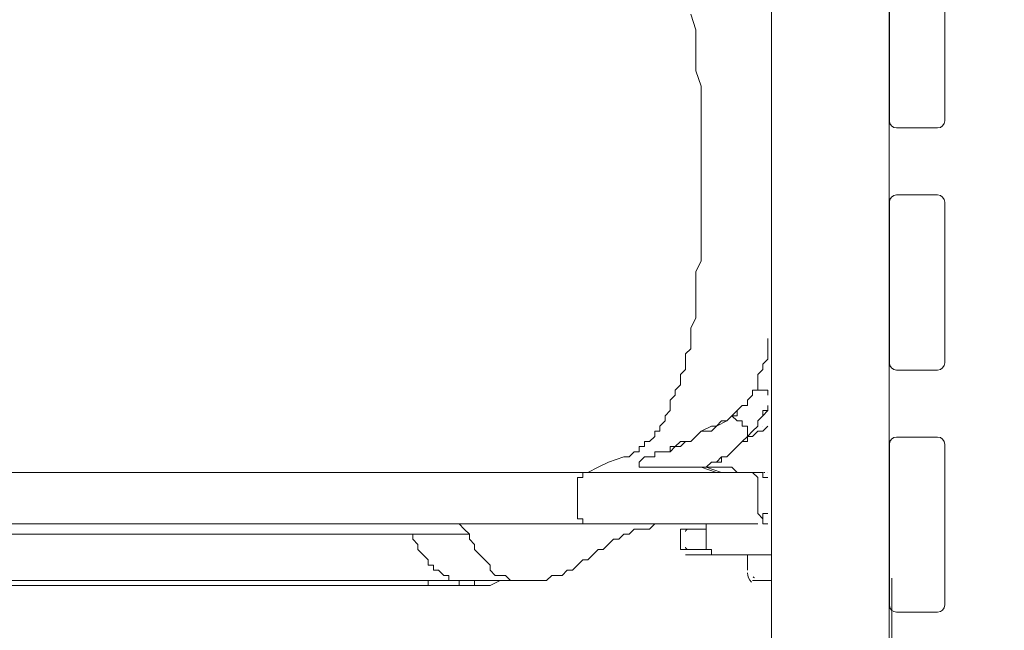
# Model space of a CAD drawing. Units: millimetres. Extents: x -4194 to 11111, y -10034 to 1096.
# Drawn here: x 272 to 947, y -4771 to -4353 of the extents above; entities that cross this region are included whole.
import ezdxf

# ---------------------------------------------------------------- set-up
doc = ezdxf.new("R2010")
doc.units = ezdxf.units.MM
doc.header["$MEASUREMENT"] = 0
doc.layers.add('Work Layer', color=7, linetype='Continuous', lineweight=0)

# ---------------------------------------------------------------- blocks, each defined once
blk = doc.blocks.new('Block_23')
at = {"layer": 'Work Layer', "color": 250, "lineweight": 9, "true_color": 0x231f20}
blk.add_open_spline([(1692.44, -5185.69), (1692.74, -5192.42), (1695.21, -5198.38), (1698.94, -5202.4), (1698.94, -5202.4), (1700.77, -5204.33), (1700.77, -5204.33), (1704.75, -5208.62), (1707.3, -5215.13), (1707.3, -5222.43), (1707.3, -5229.72), (1704.75, -5236.24), (1700.77, -5240.52), (1700.77, -5240.52), (1698.94, -5242.44), (1698.94, -5242.44), (1694.95, -5246.73), (1692.41, -5253.24), (1692.41, -5260.54), (1692.41, -5267.83), (1694.95, -5274.34), (1698.94, -5278.63), (1698.94, -5278.63), (1700.77, -5280.57), (1700.77, -5280.57), (1704.75, -5284.86), (1707.3, -5291.37), (1707.3, -5298.66), (1707.3, -5305.96), (1704.75, -5312.47), (1700.77, -5316.76), (1700.77, -5316.76), (1698.94, -5318.68), (1698.94, -5318.68), (1694.95, -5322.96), (1692.41, -5329.48), (1692.41, -5336.77), (1692.41, -5344.07), (1694.95, -5350.58), (1698.94, -5354.87), (1698.94, -5354.87), (1700.77, -5356.8), (1700.77, -5356.8), (1704.75, -5361.09), (1707.3, -5367.61), (1707.3, -5374.9), (1707.3, -5382.2), (1704.75, -5388.71), (1700.77, -5393), (1700.77, -5393), (1698.94, -5394.91), (1698.94, -5394.91), (1694.95, -5399.2), (1692.41, -5405.72), (1692.41, -5413.01), (1692.41, -5420.3), (1694.95, -5426.82), (1698.94, -5431.11), (1698.94, -5431.11), (1700.77, -5433.04), (1700.77, -5433.04), (1704.75, -5437.33), (1707.3, -5443.84), (1707.3, -5451.14), (1707.3, -5451.14), (235.65, -5451.14), (235.65, -5451.14), (235.65, -5443.84), (233.11, -5437.33), (229.12, -5433.04), (229.12, -5433.04), (227.29, -5431.11), (227.29, -5431.11), (223.3, -5426.82), (220.76, -5420.3), (220.76, -5413.01), (220.76, -5405.72), (223.3, -5399.2), (227.29, -5394.91), (227.29, -5394.91), (229.12, -5393), (229.12, -5393), (233.11, -5388.71), (235.65, -5382.2), (235.65, -5374.9), (235.65, -5367.61), (233.11, -5361.09), (229.12, -5356.8), (229.12, -5356.8), (227.29, -5354.87), (227.29, -5354.87), (223.3, -5350.58), (220.76, -5344.07), (220.76, -5336.77), (220.76, -5329.48), (223.3, -5322.96), (227.29, -5318.68), (227.29, -5318.68), (229.12, -5316.76), (229.12, -5316.76), (233.11, -5312.47), (235.65, -5305.96), (235.65, -5298.66), (235.65, -5291.37), (233.11, -5284.86), (229.12, -5280.57), (229.12, -5280.57), (227.29, -5278.63), (227.29, -5278.63), (223.3, -5274.34), (220.76, -5267.83), (220.76, -5260.54), (220.76, -5253.24), (223.3, -5246.73), (227.29, -5242.44), (227.29, -5242.44), (229.12, -5240.52), (229.12, -5240.52), (233.11, -5236.24), (235.65, -5229.72), (235.65, -5222.43), (235.65, -5215.13), (233.11, -5208.62), (229.12, -5204.33), (229.12, -5204.33), (227.29, -5202.4), (227.29, -5202.4), (223.3, -5198.11), (220.76, -5191.59), (220.76, -5184.3), (220.76, -5177), (223.3, -5170.49), (227.29, -5166.2), (227.29, -5166.2), (229.12, -5164.29), (229.12, -5164.29), (233.11, -5160), (235.65, -5153.48), (235.65, -5146.19), (235.65, -5138.9), (233.11, -5132.38), (229.12, -5128.09), (229.12, -5128.09), (227.29, -5126.16), (227.29, -5126.16), (223.3, -5121.87), (220.76, -5115.36), (220.76, -5108.06), (220.76, -5100.77), (223.3, -5094.25), (227.29, -5089.96), (227.29, -5089.96), (229.12, -5088.05), (229.12, -5088.05), (233.11, -5083.76), (235.65, -5077.25), (235.65, -5069.95), (235.65, -5062.66), (233.11, -5056.14), (229.12, -5051.86), (229.12, -5051.86), (227.29, -5049.92), (227.29, -5049.92), (223.3, -5045.63), (220.76, -5039.12), (220.76, -5031.82), (220.76, -5024.53), (223.3, -5018.02), (227.29, -5013.73), (227.29, -5013.73), (229.12, -5011.81), (229.12, -5011.81), (233.11, -5007.52), (235.65, -5001.01), (235.65, -4993.72), (235.65, -4986.42), (233.11, -4979.91), (229.12, -4975.62), (229.12, -4975.62), (227.29, -4973.68), (227.29, -4973.68), (223.3, -4969.4), (220.76, -4962.88), (220.76, -4955.59), (220.76, -4948.29), (223.3, -4941.78), (227.29, -4937.49), (227.29, -4937.49), (229.12, -4935.58), (229.12, -4935.58), (233.11, -4931.29), (235.65, -4924.77), (235.65, -4917.48), (235.65, -4910.18), (233.11, -4903.67), (229.12, -4899.38), (229.12, -4899.38), (227.29, -4897.45), (227.29, -4897.45), (223.3, -4893.16), (220.76, -4886.64), (220.76, -4879.35), (220.76, -4872.06), (223.3, -4865.54), (227.29, -4861.25), (227.29, -4861.25), (229.12, -4859.34), (229.12, -4859.34), (233.11, -4855.05), (235.65, -4848.54), (235.65, -4841.24), (235.65, -4833.95), (233.11, -4827.43), (229.12, -4823.14), (229.12, -4823.14), (227.29, -4821.21), (227.29, -4821.21), (223.3, -4816.92), (220.76, -4810.41), (220.76, -4803.11), (220.76, -4795.82), (223.3, -4789.3), (227.29, -4785.02), (227.29, -4785.02), (229.12, -4783.1), (229.12, -4783.1), (233.11, -4778.81), (235.65, -4772.3), (235.65, -4765), (235.65, -4757.71), (233.11, -4751.2), (229.12, -4746.91), (229.12, -4746.91), (227.29, -4744.97), (227.29, -4744.97), (223.3, -4740.68), (220.76, -4734.17), (220.76, -4726.88), (220.76, -4719.58), (223.3, -4713.07), (227.29, -4708.78), (227.29, -4708.78), (229.12, -4706.86), (229.12, -4706.86), (233.11, -4702.58), (235.65, -4696.06), (235.65, -4688.77), (235.65, -4681.47), (233.11, -4674.96), (229.12, -4670.67), (229.12, -4670.67), (227.29, -4668.73), (227.29, -4668.73), (223.3, -4664.45), (220.76, -4657.93), (220.76, -4650.64), (220.76, -4643.34), (223.3, -4636.83), (227.29, -4632.54), (227.29, -4632.54), (229.12, -4630.63), (229.12, -4630.63), (233.11, -4626.34), (235.65, -4619.82), (235.65, -4612.53), (235.65, -4605.24), (233.11, -4598.72), (229.12, -4594.43), (229.12, -4594.43), (227.29, -4592.5), (227.29, -4592.5), (223.3, -4588.21), (220.76, -4581.7), (220.76, -4574.4), (220.76, -4567.11), (223.3, -4560.59), (227.29, -4556.3), (227.29, -4556.3), (229.12, -4554.39), (229.12, -4554.39), (233.11, -4550.1), (235.65, -4543.59), (235.65, -4536.29), (235.65, -4529), (233.11, -4522.48), (229.12, -4518.2), (229.12, -4518.2), (227.29, -4516.26), (227.29, -4516.26), (223.3, -4511.97), (220.76, -4505.46), (220.76, -4498.16), (220.76, -4490.87), (223.3, -4484.36), (227.29, -4480.07), (227.29, -4480.07), (229.12, -4478.15), (229.12, -4478.15), (233.11, -4473.86), (235.65, -4467.35), (235.65, -4460.06), (235.65, -4452.76), (233.11, -4446.25), (229.12, -4441.96), (229.12, -4441.96), (227.29, -4440.02), (227.29, -4440.02), (223.3, -4435.74), (220.76, -4429.22), (220.76, -4421.93), (220.76, -4414.63), (223.3, -4408.12), (227.29, -4403.83), (227.29, -4403.83), (229.12, -4401.91), (229.12, -4401.91), (233.11, -4397.63), (235.65, -4391.11), (235.65, -4383.82), (235.65, -4376.52), (233.11, -4370.01), (229.12, -4365.72), (229.12, -4365.72), (227.29, -4363.79), (227.29, -4363.79), (223.3, -4359.5), (220.76, -4352.98), (220.76, -4345.69), (220.76, -4338.4), (223.3, -4331.88), (227.29, -4327.59), (227.29, -4327.59), (229.12, -4325.68), (229.12, -4325.68), (233.11, -4321.39), (235.65, -4314.88), (235.65, -4307.58), (235.65, -4300.29), (233.11, -4293.77), (229.12, -4289.48), (229.12, -4289.48), (227.29, -4287.55), (227.29, -4287.55), (223.3, -4283.26), (220.76, -4276.75), (220.76, -4269.45), (220.76, -4262.16), (223.3, -4255.64), (227.29, -4251.36), (227.29, -4251.36), (229.12, -4249.44), (229.12, -4249.44), (233.11, -4245.15), (235.65, -4238.64), (235.65, -4231.34), (235.65, -4224.05), (233.11, -4217.53), (229.12, -4213.25), (229.12, -4213.25), (227.29, -4211.31), (227.29, -4211.31), (223.3, -4207.02), (220.76, -4200.51), (220.76, -4193.22), (220.76, -4185.92), (223.3, -4179.41), (227.29, -4175.12), (227.29, -4175.12), (229.12, -4173.2), (229.12, -4173.2), (233.11, -4168.91), (235.65, -4162.4), (235.65, -4155.11), (235.65, -4147.81), (233.11, -4141.3), (229.12, -4137.01), (229.12, -4137.01), (227.29, -4135.07), (227.29, -4135.07), (223.3, -4130.79), (220.76, -4124.27), (220.76, -4116.98), (220.76, -4109.68), (223.3, -4103.17), (227.29, -4098.88), (227.29, -4098.88), (229.12, -4096.97), (229.12, -4096.97), (233.11, -4092.68), (235.65, -4086.16), (235.65, -4078.87), (235.65, -4071.58), (233.11, -4065.06), (229.12, -4060.77), (229.12, -4060.77), (227.29, -4058.84), (227.29, -4058.84), (223.3, -4054.55), (220.76, -4048.04), (220.76, -4040.74), (220.76, -4033.45), (223.3, -4026.93), (227.29, -4022.64), (227.29, -4022.64), (229.12, -4020.73), (229.12, -4020.73), (233.11, -4016.44), (235.65, -4009.93), (235.65, -4002.63), (235.65, -3995.34), (233.11, -3988.82), (229.12, -3984.54), (229.12, -3984.54), (227.29, -3982.6), (227.29, -3982.6), (223.3, -3978.31), (220.76, -3971.8), (220.76, -3964.5), (220.76, -3957.21), (223.3, -3950.69), (227.29, -3946.41), (227.29, -3946.41), (229.12, -3944.49), (229.12, -3944.49), (233.11, -3940.2), (235.65, -3933.69), (235.65, -3926.4), (235.65, -3919.1), (233.11, -3912.59), (229.12, -3908.3), (229.12, -3908.3), (227.29, -3906.36), (227.29, -3906.36), (223.3, -3902.07), (220.76, -3895.56), (220.76, -3888.27), (220.76, -3880.97), (223.3, -3874.46), (227.29, -3870.17), (227.29, -3870.17), (229.12, -3868.25), (229.12, -3868.25), (233.11, -3863.97), (235.65, -3857.45), (235.65, -3850.16), (235.65, -3842.86), (233.11, -3836.35), (229.12, -3832.06), (229.12, -3832.06), (227.29, -3830.13), (227.29, -3830.13), (223.3, -3825.84), (220.76, -3819.32), (220.76, -3812.03), (220.76, -3804.74), (223.3, -3798.22), (227.29, -3793.93), (227.29, -3793.93), (229.12, -3792.02), (229.12, -3792.02), (233.11, -3787.73), (235.65, -3781.22), (235.65, -3773.92), (235.65, -3766.63), (233.11, -3760.11), (229.12, -3755.82), (229.12, -3755.82), (227.29, -3753.89), (227.29, -3753.89), (223.3, -3749.6), (220.76, -3743.09), (220.76, -3735.79), (220.76, -3728.5), (223.3, -3721.98), (227.29, -3717.7), (227.29, -3717.7), (229.12, -3715.78), (229.12, -3715.78), (233.11, -3711.49), (235.65, -3704.98), (235.65, -3697.68), (235.65, -3690.39), (233.11, -3683.87), (229.12, -3679.59), (229.12, -3679.59), (227.29, -3677.68), (227.29, -3677.68), (223.3, -3673.39), (220.76, -3666.88), (220.76, -3659.58), (220.76, -3652.29), (223.3, -3645.77), (227.29, -3641.49), (227.29, -3641.49), (229.12, -3639.57), (229.12, -3639.57), (233.11, -3635.28), (235.65, -3628.77), (235.65, -3621.47), (235.65, -3614.18), (233.11, -3607.66), (229.12, -3603.38), (229.12, -3603.38), (227.29, -3601.44), (227.29, -3601.44), (223.3, -3597.15), (220.76, -3590.64), (220.76, -3583.35), (220.76, -3576.05), (223.3, -3569.54), (227.29, -3565.25), (227.29, -3565.25), (229.12, -3563.33), (229.12, -3563.33), (233.11, -3559.04), (235.65, -3552.53), (235.65, -3545.24), (235.65, -3537.94), (233.11, -3531.43), (229.12, -3527.14), (229.12, -3527.14), (227.29, -3525.2), (227.29, -3525.2), (223.3, -3520.92), (220.76, -3514.4), (220.76, -3507.11), (220.76, -3499.81), (223.3, -3493.3), (227.29, -3489.01), (227.29, -3489.01), (229.12, -3487.1), (229.12, -3487.1), (233.11, -3482.81), (235.65, -3476.29), (235.65, -3469), (235.65, -3461.7), (233.11, -3455.19), (229.12, -3450.9), (229.12, -3450.9), (227.29, -3448.97), (227.29, -3448.97), (223.3, -3444.68), (220.76, -3438.16), (220.76, -3430.87), (220.76, -3423.58), (223.3, -3417.06), (227.29, -3412.77), (227.29, -3412.77), (229.12, -3410.86), (229.12, -3410.86), (233.11, -3406.57), (235.65, -3400.06), (235.65, -3392.76), (235.65, -3385.47), (233.11, -3378.95), (229.12, -3374.66), (229.12, -3374.66), (227.29, -3372.73), (227.29, -3372.73), (223.3, -3368.44), (220.76, -3361.93), (220.76, -3354.63), (220.76, -3347.34), (223.3, -3340.82), (227.29, -3336.54), (227.29, -3336.54), (229.12, -3334.62), (229.12, -3334.62), (233.11, -3330.33), (235.65, -3323.82), (235.65, -3316.53), (235.65, -3309.23), (233.11, -3302.72), (229.12, -3298.43), (229.12, -3298.43), (227.29, -3296.49), (227.29, -3296.49), (223.3, -3292.2), (220.76, -3285.69), (220.76, -3278.4), (220.76, -3271.1), (223.3, -3264.59), (227.29, -3260.3), (227.29, -3260.3), (229.12, -3258.38), (229.12, -3258.38), (233.11, -3254.1), (235.65, -3247.58), (235.65, -3240.29), (235.65, -3232.99), (233.11, -3226.48), (229.12, -3222.19), (229.12, -3222.19), (227.29, -3220.26), (227.29, -3220.26), (223.3, -3215.97), (220.76, -3209.45), (220.76, -3202.16), (220.76, -3194.86), (223.3, -3188.35), (227.29, -3184.06), (227.29, -3184.06), (229.12, -3182.15), (229.12, -3182.15), (233.11, -3177.86), (235.65, -3171.34), (235.65, -3164.05), (235.65, -3156.76), (233.11, -3150.24), (229.12, -3145.95), (229.12, -3145.95), (227.29, -3144.02), (227.29, -3144.02), (223.3, -3139.73), (220.76, -3133.22), (220.76, -3125.92), (220.76, -3118.63), (223.3, -3112.11), (227.29, -3107.82), (227.29, -3107.82), (229.12, -3105.91), (229.12, -3105.91), (233.11, -3101.62), (235.65, -3095.11), (235.65, -3087.81), (235.65, -3080.52), (233.11, -3074), (229.12, -3069.72), (229.12, -3069.72), (227.29, -3067.78), (227.29, -3067.78), (223.3, -3063.49), (220.76, -3056.98), (220.76, -3049.69), (220.76, -3042.39), (223.3, -3035.88), (227.29, -3031.59), (227.29, -3031.59), (229.12, -3029.67), (229.12, -3029.67), (233.11, -3025.38), (235.65, -3018.87), (235.65, -3011.58), (235.65, -3011.58), (1707.3, -3011.58), (1707.3, -3011.58), (1707.3, -3018.87), (1704.75, -3025.38), (1700.77, -3029.67), (1700.77, -3029.67), (1698.94, -3031.59), (1698.94, -3031.59), (1694.95, -3035.88), (1692.41, -3042.39), (1692.41, -3049.69), (1692.41, -3056.98), (1694.95, -3063.49), (1698.94, -3067.78), (1698.94, -3067.78), (1700.77, -3069.72), (1700.77, -3069.72), (1704.75, -3074), (1707.3, -3080.52), (1707.3, -3087.81), (1707.3, -3095.11), (1704.75, -3101.62), (1700.77, -3105.91), (1700.77, -3105.91), (1698.94, -3107.82), (1698.94, -3107.82), (1694.95, -3112.11), (1692.41, -3118.63), (1692.41, -3125.92), (1692.41, -3133.22), (1694.95, -3139.73), (1698.94, -3144.02), (1698.94, -3144.02), (1700.77, -3145.95), (1700.77, -3145.95), (1704.75, -3150.24), (1707.3, -3156.76), (1707.3, -3164.05), (1707.3, -3171.34), (1704.75, -3177.86), (1700.77, -3182.15), (1700.77, -3182.15), (1698.94, -3184.06), (1698.94, -3184.06), (1694.95, -3188.35), (1692.41, -3194.86), (1692.41, -3202.16), (1692.41, -3209.45), (1694.95, -3215.97), (1698.94, -3220.26), (1698.94, -3220.26), (1700.77, -3222.19), (1700.77, -3222.19), (1704.75, -3226.48), (1707.3, -3232.99), (1707.3, -3240.29), (1707.3, -3247.58), (1704.75, -3254.1), (1700.77, -3258.38), (1700.77, -3258.38), (1698.94, -3260.3), (1698.94, -3260.3), (1694.95, -3264.59), (1692.41, -3271.1), (1692.41, -3278.4), (1692.41, -3280.86), (1692.7, -3283.24), (1693.24, -3285.47)], degree=3, knots=[0, 0, 0, 0, 1, 1, 1, 2, 2, 2, 3, 3, 3, 4, 4, 4, 5, 5, 5, 6, 6, 6, 7, 7, 7, 8, 8, 8, 9, 9, 9, 10, 10, 10, 11, 11, 11, 12, 12, 12, 13, 13, 13, 14, 14, 14, 15, 15, 15, 16, 16, 16, 17, 17, 17, 18, 18, 18, 19, 19, 19, 20, 20, 20, 21, 21, 21, 22, 22, 22, 23, 23, 23, 24, 24, 24, 25, 25, 25, 26, 26, 26, 27, 27, 27, 28, 28, 28, 29, 29, 29, 30, 30, 30, 31, 31, 31, 32, 32, 32, 33, 33, 33, 34, 34, 34, 35, 35, 35, 36, 36, 36, 37, 37, 37, 38, 38, 38, 39, 39, 39, 40, 40, 40, 41, 41, 41, 42, 42, 42, 43, 43, 43, 44, 44, 44, 45, 45, 45, 46, 46, 46, 47, 47, 47, 48, 48, 48, 49, 49, 49, 50, 50, 50, 51, 51, 51, 52, 52, 52, 53, 53, 53, 54, 54, 54, 55, 55, 55, 56, 56, 56, 57, 57, 57, 58, 58, 58, 59, 59, 59, 60, 60, 60, 61, 61, 61, 62, 62, 62, 63, 63, 63, 64, 64, 64, 65, 65, 65, 66, 66, 66, 67, 67, 67, 68, 68, 68, 69, 69, 69, 70, 70, 70, 71, 71, 71, 72, 72, 72, 73, 73, 73, 74, 74, 74, 75, 75, 75, 76, 76, 76, 77, 77, 77, 78, 78, 78, 79, 79, 79, 80, 80, 80, 81, 81, 81, 82, 82, 82, 83, 83, 83, 84, 84, 84, 85, 85, 85, 86, 86, 86, 87, 87, 87, 88, 88, 88, 89, 89, 89, 90, 90, 90, 91, 91, 91, 92, 92, 92, 93, 93, 93, 94, 94, 94, 95, 95, 95, 96, 96, 96, 97, 97, 97, 98, 98, 98, 99, 99, 99, 100, 100, 100, 101, 101, 101, 102, 102, 102, 103, 103, 103, 104, 104, 104, 105, 105, 105, 106, 106, 106, 107, 107, 107, 108, 108, 108, 109, 109, 109, 110, 110, 110, 111, 111, 111, 112, 112, 112, 113, 113, 113, 114, 114, 114, 115, 115, 115, 116, 116, 116, 117, 117, 117, 118, 118, 118, 119, 119, 119, 120, 120, 120, 121, 121, 121, 122, 122, 122, 123, 123, 123, 124, 124, 124, 125, 125, 125, 126, 126, 126, 127, 127, 127, 128, 128, 128, 129, 129, 129, 130, 130, 130, 131, 131, 131, 132, 132, 132, 133, 133, 133, 134, 134, 134, 135, 135, 135, 136, 136, 136, 137, 137, 137, 138, 138, 138, 139, 139, 139, 140, 140, 140, 141, 141, 141, 142, 142, 142, 143, 143, 143, 144, 144, 144, 145, 145, 145, 146, 146, 146, 147, 147, 147, 148, 148, 148, 149, 149, 149, 150, 150, 150, 151, 151, 151, 152, 152, 152, 153, 153, 153, 154, 154, 154, 155, 155, 155, 156, 156, 156, 157, 157, 157, 158, 158, 158, 159, 159, 159, 160, 160, 160, 161, 161, 161, 162, 162, 162, 163, 163, 163, 164, 164, 164, 165, 165, 165, 166, 166, 166, 167, 167, 167, 168, 168, 168, 169, 169, 169, 170, 170, 170, 171, 171, 171, 172, 172, 172, 173, 173, 173, 174, 174, 174, 175, 175, 175, 176, 176, 176, 177, 177, 177, 178, 178, 178, 179, 179, 179, 180, 180, 180, 181, 181, 181, 182, 182, 182, 183, 183, 183, 184, 184, 184, 185, 185, 185, 186, 186, 186, 187, 187, 187, 188, 188, 188, 189, 189, 189, 190, 190, 190, 191, 191, 191, 192, 192, 192, 193, 193, 193, 194, 194, 194, 195, 195, 195, 196, 196, 196, 197, 197, 197, 198, 198, 198, 199, 199, 199, 200, 200, 200, 201, 201, 201, 202, 202, 202, 203, 203, 203, 204, 204, 204, 205, 205, 205, 206, 206, 206, 207, 207, 207, 208, 208, 208, 209, 209, 209, 210, 210, 210, 211, 211, 211, 212, 212, 212, 213, 213, 213, 214, 214, 214, 215, 215, 215, 216, 216, 216, 217, 217, 217, 218, 218, 218, 219, 219, 219, 220, 220, 220, 221, 221, 221, 222, 222, 222, 223, 223, 223, 224, 224, 224, 225, 225, 225, 226, 226, 226, 227, 227, 227, 228, 228, 228, 229, 229, 229, 230, 230, 230, 231, 231, 231, 232, 232, 232, 233, 233, 233, 234, 234, 234, 235, 235, 235, 236, 236, 236, 237, 237, 237, 237], dxfattribs=at)

msp = doc.modelspace()

# ---------------------------------------------------------------- linework, layer by layer
at = {"layer": 'Work Layer', "color": 250, "lineweight": 9, "true_color": 0x231f20}
for p, q in [((867.99, -5121.79), (867.99, -3351.17)), ((781.48, -4588.74), (781.48, -4588.74)), ((781.48, -4606.38), (781.48, -4606.38)), ((763.84, -4627.55), (763.84, -4627.55)), ((774.43, -4634.6), (774.43, -4634.6)), ((781.48, -4631.08), (781.48, -4631.08)), ((785.01, -4631.08), (785.01, -4631.08)), ((767.37, -4641.66), (767.37, -4641.66)), ((763.84, -4645.19), (763.84, -4645.19)), ((746.2, -4655.77), (746.2, -4655.77)), ((710.92, -4659.3), (710.92, -4659.3)), ((742.67, -4659.3), (739.15, -4659.3)), ((661.54, -4662.83), (-209.83, -4662.83)), ((770.9, -4662.83), (661.54, -4662.83)), ((770.9, -4662.83), (661.54, -4662.83)), ((785.01, -4662.83), (785.01, -4662.83)), ((777.95, -4669.88), (777.95, -4669.88)), ((781.48, -4691.05), (781.48, -4691.05)), ((781.48, -4694.58), (781.48, -4694.58)), ((781.48, -4694.58), (781.48, -4694.58)), ((785.01, -4691.05), (785.01, -4691.05)), ((531.01, -4698.1), (-209.83, -4698.1)), ((569.81, -4698.1), (531.01, -4698.1)), ((643.9, -4698.1), (569.81, -4698.1)), ((573.34, -4698.1), (576.87, -4701.63)), ((650.95, -4698.1), (643.9, -4698.1)), ((661.54, -4698.1), (650.95, -4698.1)), ((668.59, -4698.1), (661.54, -4698.1)), ((777.95, -4698.1), (661.54, -4698.1)), ((679.17, -4698.1), (672.12, -4698.1)), ((703.87, -4698.1), (686.23, -4698.1)), ((689.76, -4698.1), (689.76, -4698.1)), ((742.67, -4701.63), (725.04, -4701.63)), ((725.04, -4701.63), (725.04, -4715.74)), ((742.67, -4701.63), (742.67, -4715.74)), ((785.01, -4698.1), (781.48, -4698.1)), ((781.48, -4698.1), (781.48, -4698.1)), ((785.01, -4698.1), (785.01, -4698.1)), ((580.4, -4705.16), (580.4, -4708.69)), ((580.4, -4705.16), (580.4, -4705.16)), ((742.67, -4715.74), (725.04, -4715.74)), ((746.2, -4719.27), (728.56, -4719.27)), ((746.2, -4719.27), (787.39, -4719.27)), ((770.9, -4719.27), (770.9, -4729.86)), ((594.51, -4729.86), (594.51, -4729.86)), ((552.17, -4736.91), (-160.44, -4736.91)), ((555.7, -4740.44), (-160.44, -4740.44)), ((562.76, -4736.91), (559.23, -4736.91)), ((583.92, -4736.91), (573.34, -4736.91)), ((580.4, -4736.91), (573.34, -4736.91)), ((583.92, -4736.91), (573.34, -4736.91)), ((583.92, -4736.91), (573.34, -4736.91)), ((573.34, -4736.91), (573.34, -4736.91)), ((587.45, -4740.44), (576.87, -4740.44)), ((583.92, -4736.91), (583.92, -4736.91)), ((587.45, -4736.91), (587.45, -4736.91)), ((590.98, -4736.91), (590.98, -4736.91)), ((612.15, -4736.91), (605.09, -4736.91)), ((608.62, -4736.91), (612.15, -4736.91)), ((774.43, -4736.91), (787.39, -4736.91))]:
    msp.add_line(p, q, dxfattribs=at)
for points in [[(787.39, -3309.6), (787.39, -5157.31), (793.39, -5163.31)], [(266.42, -4662.83), (277.01, -4662.83), (291.12, -4662.83), (305.23, -4662.83), (319.34, -4662.83), (333.45, -4662.83), (347.56, -4662.83), (358.15, -4662.83), (372.26, -4662.83), (386.37, -4662.83), (400.48, -4662.83), (414.59, -4662.83), (432.23, -4662.83), (446.34, -4662.83), (460.45, -4662.83), (474.56, -4662.83), (488.67, -4662.83), (502.79, -4662.83), (520.42, -4662.83), (534.53, -4662.83), (548.65, -4662.83), (566.29, -4662.83), (580.4, -4662.83), (598.04, -4662.83), (612.15, -4662.83), (629.78, -4662.83), (643.9, -4662.83), (661.54, -4662.83), (668.59, -4659.3), (675.65, -4655.77), (686.23, -4652.24), (689.76, -4652.24), (693.28, -4648.71), (696.81, -4648.71), (696.81, -4645.19), (700.34, -4645.19), (700.34, -4641.66), (703.87, -4641.66), (707.4, -4638.13), (707.4, -4634.6), (710.92, -4634.6), (710.92, -4631.08), (714.45, -4627.55), (714.45, -4624.02), (717.98, -4620.49), (717.98, -4616.97), (717.98, -4613.44), (721.51, -4609.91), (721.51, -4606.38), (725.04, -4602.85), (725.04, -4599.33), (725.04, -4595.8), (728.56, -4592.27), (728.56, -4588.74), (728.56, -4581.69), (732.09, -4578.16), (732.09, -4574.63), (732.09, -4571.11), (732.09, -4564.05), (735.62, -4556.99), (735.62, -4546.41), (735.62, -4535.83), (735.62, -4525.24), (739.15, -4518.19), (739.15, -4507.6), (739.15, -4497.02), (739.15, -4486.44), (739.15, -4475.85), (739.15, -4468.8), (739.15, -4458.22), (739.15, -4447.63), (739.15, -4437.05), (739.15, -4426.47), (739.15, -4415.88), (739.15, -4408.83), (739.15, -4398.24), (735.62, -4387.66), (735.62, -4377.08), (735.62, -4370.02), (735.62, -4359.44), (732.09, -4348.85)], [(732.09, -4348.85), (735.62, -4359.44), (735.62, -4370.02), (735.62, -4377.08), (735.62, -4387.66), (739.15, -4398.24), (739.15, -4408.83), (739.15, -4415.88), (739.15, -4426.47), (739.15, -4437.05), (739.15, -4447.63), (739.15, -4458.22), (739.15, -4468.8), (739.15, -4475.85), (739.15, -4486.44), (739.15, -4497.02), (739.15, -4507.6), (739.15, -4518.19), (735.62, -4525.24), (735.62, -4535.83), (735.62, -4546.41), (735.62, -4556.99), (732.09, -4564.05), (732.09, -4571.11), (732.09, -4574.63), (732.09, -4578.16), (728.56, -4581.69), (728.56, -4588.74), (728.56, -4592.27), (725.04, -4595.8), (725.04, -4599.33), (725.04, -4602.85), (721.51, -4606.38), (721.51, -4609.91), (717.98, -4613.44), (717.98, -4616.97), (717.98, -4620.49), (714.45, -4624.02), (714.45, -4627.55), (710.92, -4631.08), (710.92, -4634.6), (707.4, -4634.6), (707.4, -4638.13), (703.87, -4641.66), (700.34, -4641.66), (700.34, -4645.19), (696.81, -4645.19), (696.81, -4648.71), (693.28, -4648.71), (689.76, -4652.24), (686.23, -4652.24), (675.65, -4655.77), (668.59, -4659.3), (661.54, -4662.83)], [(710.92, -4648.71), (714.45, -4648.71), (717.98, -4648.71), (717.98, -4645.19), (721.51, -4645.19), (725.04, -4645.19), (728.56, -4641.66), (732.09, -4641.66), (735.62, -4638.13), (739.15, -4634.6), (746.2, -4631.08), (749.73, -4631.08), (753.26, -4627.55), (756.79, -4627.55), (760.31, -4624.02), (763.84, -4620.49), (767.37, -4616.97), (770.9, -4616.97), (770.9, -4613.44), (774.43, -4609.91), (774.43, -4606.38), (777.95, -4606.38), (777.95, -4599.33), (777.95, -4595.8), (781.48, -4592.27), (781.48, -4588.74), (785.01, -4585.22), (785.01, -4581.69), (785.01, -4578.16), (785.01, -4571.11)], [(785.01, -4574.63), (785.01, -4578.16), (785.01, -4581.69), (785.01, -4585.22), (781.48, -4588.74), (781.48, -4592.27), (777.95, -4595.8), (777.95, -4602.85), (777.95, -4606.38), (781.48, -4606.38), (785.01, -4606.38), (785.01, -4609.91)], [(785.01, -4609.91), (785.01, -4606.38), (781.48, -4606.38), (777.95, -4606.38), (774.43, -4606.38), (774.43, -4609.91), (770.9, -4613.44), (770.9, -4616.97), (767.37, -4616.97), (763.84, -4620.49), (763.84, -4624.02), (760.31, -4624.02), (763.84, -4627.55), (767.37, -4627.55), (767.37, -4631.08), (770.9, -4631.08), (770.9, -4634.6), (770.9, -4638.13)], [(785.01, -4616.97), (785.01, -4620.49), (781.48, -4620.49), (781.48, -4624.02), (777.95, -4627.55), (777.95, -4631.08), (774.43, -4634.6), (770.9, -4638.13), (774.43, -4638.13), (777.95, -4634.6), (781.48, -4634.6), (785.01, -4631.08)], [(770.9, -4638.13), (774.43, -4634.6), (777.95, -4631.08), (777.95, -4627.55), (781.48, -4624.02), (785.01, -4620.49), (785.01, -4616.97)], [(767.37, -4641.66), (770.9, -4641.66), (770.9, -4638.13), (770.9, -4634.6), (770.9, -4631.08), (767.37, -4631.08), (767.37, -4627.55), (763.84, -4627.55), (760.31, -4624.02), (756.79, -4627.55), (749.73, -4631.08), (746.2, -4634.6), (739.15, -4634.6), (735.62, -4638.13), (732.09, -4641.66), (725.04, -4641.66), (721.51, -4645.19), (717.98, -4648.71), (714.45, -4648.71), (710.92, -4648.71), (707.4, -4648.71), (707.4, -4652.24), (703.87, -4652.24), (700.34, -4652.24), (696.81, -4655.77), (696.81, -4659.3), (700.34, -4659.3), (703.87, -4659.3), (707.4, -4659.3), (710.92, -4659.3), (714.45, -4659.3), (717.98, -4659.3), (721.51, -4659.3), (725.04, -4659.3), (728.56, -4659.3), (732.09, -4659.3), (735.62, -4659.3), (742.67, -4659.3), (753.26, -4662.83), (756.79, -4662.83), (760.31, -4662.83), (763.84, -4662.83), (767.37, -4662.83), (770.9, -4662.83), (774.43, -4662.83)], [(785.01, -4631.08), (781.48, -4634.6), (777.95, -4634.6)], [(770.9, -4638.13), (767.37, -4641.66), (763.84, -4645.19), (760.31, -4648.71), (756.79, -4652.24)], [(739.15, -4659.3), (742.67, -4659.3), (746.2, -4655.77), (749.73, -4655.77), (753.26, -4655.77), (753.26, -4652.24), (756.79, -4652.24), (760.31, -4648.71), (763.84, -4645.19)], [(717.98, -4659.3), (714.45, -4659.3), (710.92, -4659.3), (707.4, -4659.3), (703.87, -4659.3), (700.34, -4659.3), (696.81, -4659.3), (696.81, -4655.77), (700.34, -4652.24), (703.87, -4652.24)], [(753.26, -4652.24), (749.73, -4655.77), (746.2, -4655.77)], [(710.92, -4659.3), (710.92, -4659.3), (714.45, -4659.3), (717.98, -4659.3), (721.51, -4659.3), (725.04, -4659.3), (728.56, -4659.3), (732.09, -4659.3), (739.15, -4659.3), (749.73, -4659.3), (753.26, -4659.3), (756.79, -4659.3), (760.31, -4659.3), (763.84, -4662.83), (767.37, -4662.83), (770.9, -4662.83), (774.43, -4662.83)], [(735.62, -4659.3), (732.09, -4659.3), (725.04, -4659.3)], [(770.9, -4662.83), (770.9, -4662.83), (767.37, -4662.83), (763.84, -4662.83), (760.31, -4662.83), (756.79, -4662.83), (753.26, -4662.83), (749.73, -4662.83), (739.15, -4659.3)], [(661.54, -4698.1), (661.54, -4698.1), (658.01, -4698.1), (658.01, -4694.58), (654.48, -4694.58), (654.48, -4691.05), (654.48, -4687.52), (654.48, -4683.99), (654.48, -4680.47), (654.48, -4676.94), (654.48, -4673.41), (654.48, -4669.88), (654.48, -4666.35), (658.01, -4666.35), (658.01, -4662.83), (661.54, -4662.83)], [(661.54, -4662.83), (658.01, -4662.83), (658.01, -4666.35), (654.48, -4666.35), (654.48, -4669.88), (654.48, -4673.41), (654.48, -4676.94), (654.48, -4680.47), (654.48, -4683.99), (654.48, -4687.52), (654.48, -4691.05), (654.48, -4694.58), (658.01, -4694.58), (658.01, -4698.1), (661.54, -4698.1)], [(781.48, -4694.58), (777.95, -4691.05), (777.95, -4687.52), (777.95, -4683.99), (777.95, -4680.47), (777.95, -4676.94), (777.95, -4673.41), (777.95, -4669.88), (777.95, -4666.35), (774.43, -4662.83), (770.9, -4662.83)], [(774.43, -4662.83), (770.9, -4662.83), (774.43, -4662.83), (777.95, -4666.35), (777.95, -4669.88), (777.95, -4673.41), (777.95, -4676.94), (777.95, -4680.47), (777.95, -4683.99), (777.95, -4687.52), (777.95, -4691.05), (781.48, -4694.58)], [(774.43, -4662.83), (774.43, -4662.83), (777.95, -4662.83), (781.48, -4662.83), (781.48, -4666.35), (785.01, -4666.35)], [(785.01, -4662.83)], [(785.01, -4666.35)], [(785.01, -4666.35)], [(785.01, -4666.35)], [(785.01, -4691.05), (781.48, -4691.05), (781.48, -4694.58), (781.48, -4698.1), (785.01, -4698.1)], [(781.48, -4694.58), (781.48, -4691.05), (785.01, -4691.05)], [(781.48, -4698.1), (781.48, -4698.1), (781.48, -4694.58)], [(284.06, -4698.1), (294.65, -4698.1), (305.23, -4698.1), (315.81, -4698.1), (326.4, -4698.1), (336.98, -4698.1), (351.09, -4698.1), (361.67, -4698.1), (372.26, -4698.1), (382.84, -4698.1), (393.42, -4698.1), (404.01, -4698.1), (418.12, -4698.1), (428.7, -4698.1), (439.29, -4698.1), (453.4, -4698.1), (463.98, -4698.1)], [(488.67, -4698.1), (499.26, -4698.1), (509.84, -4698.1), (520.42, -4698.1), (531.01, -4698.1), (541.59, -4698.1), (552.17, -4698.1), (562.76, -4698.1), (573.34, -4698.1)], [(569.81, -4698.1), (569.81, -4698.1), (573.34, -4698.1)], [(569.81, -4698.1), (573.34, -4698.1), (576.87, -4701.63), (580.4, -4705.16)], [(717.98, -4698.1), (717.98, -4698.1), (714.45, -4698.1), (710.92, -4698.1), (707.4, -4698.1), (703.87, -4701.63), (700.34, -4701.63), (693.28, -4701.63), (689.76, -4705.16), (686.23, -4705.16), (682.7, -4708.69), (679.17, -4708.69), (672.12, -4715.74), (668.59, -4715.74), (665.06, -4719.27), (661.54, -4722.8), (658.01, -4722.8), (654.48, -4726.33), (650.95, -4729.86), (647.42, -4729.86), (643.9, -4733.38), (640.37, -4733.38), (636.84, -4733.38), (633.31, -4736.91), (629.78, -4736.91), (626.26, -4736.91), (622.73, -4736.91), (619.2, -4736.91), (615.68, -4736.91), (612.15, -4736.91)], [(703.87, -4698.1), (703.87, -4698.1), (700.34, -4698.1), (696.81, -4698.1), (693.28, -4698.1), (689.76, -4698.1), (682.7, -4698.1), (679.17, -4698.1), (675.65, -4698.1), (672.12, -4698.1)], [(707.4, -4698.1), (707.4, -4698.1), (703.87, -4698.1), (700.34, -4698.1)], [(742.67, -4701.63), (742.67, -4701.63), (742.67, -4698.1), (746.2, -4698.1)], [(742.67, -4701.63)], [(777.95, -4698.1)], [(573.34, -4736.91), (569.81, -4736.91), (566.29, -4736.91), (566.29, -4733.38), (562.76, -4733.38), (559.23, -4729.86), (555.7, -4729.86), (555.7, -4726.33), (552.17, -4726.33), (552.17, -4722.8), (548.65, -4719.27), (545.12, -4715.74), (545.12, -4712.22), (541.59, -4708.69), (541.59, -4705.16), (527.48, -4705.16), (513.37, -4705.16), (499.26, -4705.16), (485.15, -4705.16), (471.03, -4705.16), (456.93, -4705.16), (442.81, -4705.16), (428.7, -4705.16), (414.59, -4705.16), (400.48, -4705.16), (386.37, -4705.16), (372.26, -4705.16), (361.67, -4705.16), (347.56, -4705.16), (333.45, -4705.16), (322.87, -4705.16), (308.76, -4705.16), (298.18, -4705.16), (284.06, -4705.16), (273.48, -4705.16), (259.37, -4705.16)], [(262.9, -4705.16), (273.48, -4705.16), (284.06, -4705.16), (294.65, -4705.16), (308.76, -4705.16), (319.34, -4705.16), (329.92, -4705.16), (344.04, -4705.16), (354.62, -4705.16), (365.2, -4705.16), (379.31, -4705.16), (389.9, -4705.16), (400.48, -4705.16), (414.59, -4705.16), (425.17, -4705.16), (439.29, -4705.16), (453.4, -4705.16), (463.98, -4705.16), (478.09, -4705.16), (488.67, -4705.16), (502.79, -4705.16), (516.9, -4705.16), (527.48, -4705.16), (541.59, -4705.16), (559.23, -4705.16), (580.4, -4705.16)], [(580.4, -4705.16), (559.23, -4705.16), (541.59, -4705.16), (541.59, -4708.69), (545.12, -4712.22), (545.12, -4715.74), (548.65, -4719.27), (552.17, -4722.8), (552.17, -4726.33), (555.7, -4726.33), (555.7, -4729.86), (559.23, -4729.86), (562.76, -4733.38), (566.29, -4733.38), (566.29, -4736.91), (569.81, -4736.91), (573.34, -4736.91)], [(580.4, -4708.69), (583.92, -4712.22), (583.92, -4715.74), (587.45, -4719.27)], [(746.2, -4719.27), (746.2, -4715.74), (742.67, -4715.74)], [(742.67, -4715.74)], [(608.62, -4736.91), (608.62, -4736.91), (605.09, -4733.38), (601.56, -4733.38), (598.04, -4733.38), (594.51, -4729.86), (594.51, -4726.33), (590.98, -4722.8), (587.45, -4719.27)], [(746.2, -4719.27)], [(770.9, -4729.86)], [(775.67, -4735.17)], [(252.31, -4736.91), (273.48, -4736.91), (284.06, -4736.91), (294.65, -4736.91), (305.23, -4736.91), (315.81, -4736.91), (326.4, -4736.91), (336.98, -4736.91), (347.56, -4736.91), (361.67, -4736.91), (372.26, -4736.91), (382.84, -4736.91), (393.42, -4736.91), (407.54, -4736.91), (418.12, -4736.91), (428.7, -4736.91), (442.81, -4736.91), (453.4, -4736.91), (463.98, -4736.91), (478.09, -4736.91), (488.67, -4736.91), (502.79, -4736.91), (513.37, -4736.91), (527.48, -4736.91), (538.06, -4736.91), (552.17, -4736.91), (538.06, -4736.91), (523.95, -4736.91), (513.37, -4736.91), (499.26, -4736.91), (488.67, -4736.91), (474.56, -4736.91), (463.98, -4736.91), (453.4, -4736.91), (439.29, -4736.91), (428.7, -4736.91), (414.59, -4736.91), (404.01, -4736.91), (393.42, -4736.91), (382.84, -4736.91), (368.73, -4736.91), (358.15, -4736.91), (347.56, -4736.91), (336.98, -4736.91), (326.4, -4736.91), (315.81, -4736.91), (301.7, -4736.91), (291.12, -4736.91), (280.54, -4736.91), (269.95, -4736.91)], [(266.42, -4736.91), (277.01, -4736.91), (287.59, -4736.91), (301.7, -4736.91), (312.28, -4736.91), (322.87, -4736.91), (333.45, -4736.91), (347.56, -4736.91), (358.15, -4736.91), (372.26, -4736.91), (382.84, -4736.91), (393.42, -4736.91), (407.54, -4736.91), (421.65, -4736.91), (432.23, -4736.91), (446.34, -4736.91), (456.93, -4736.91), (471.03, -4736.91), (485.15, -4736.91), (495.73, -4736.91), (509.84, -4736.91), (523.95, -4736.91), (538.06, -4736.91), (552.17, -4736.91)], [(555.7, -4740.44), (552.17, -4740.44), (552.17, -4736.91)], [(576.87, -4740.44), (573.34, -4740.44), (573.34, -4736.91), (562.76, -4736.91), (552.17, -4736.91), (552.17, -4740.44), (555.7, -4740.44)], [(573.34, -4736.91), (573.34, -4736.91), (552.17, -4736.91)], [(552.17, -4736.91), (562.76, -4736.91), (573.34, -4736.91), (562.76, -4736.91), (552.17, -4736.91)], [(573.34, -4736.91), (573.34, -4736.91), (573.34, -4740.44), (576.87, -4740.44), (566.29, -4740.44), (555.7, -4740.44)], [(587.45, -4740.44), (587.45, -4740.44), (583.92, -4740.44), (583.92, -4736.91)], [(587.45, -4740.44), (587.45, -4740.44), (590.98, -4740.44), (594.51, -4740.44), (601.56, -4736.91), (605.09, -4736.91), (601.56, -4736.91), (598.04, -4736.91), (594.51, -4736.91), (590.98, -4736.91), (583.92, -4736.91), (583.92, -4740.44), (587.45, -4740.44)], [(583.92, -4736.91), (587.45, -4736.91), (590.98, -4736.91), (594.51, -4736.91), (598.04, -4736.91), (601.56, -4736.91), (605.09, -4736.91)], [(605.09, -4736.91), (605.09, -4736.91), (601.56, -4736.91), (598.04, -4736.91), (594.51, -4736.91), (590.98, -4736.91), (587.45, -4736.91), (583.92, -4736.91), (590.98, -4736.91), (594.51, -4736.91), (598.04, -4736.91), (601.56, -4736.91), (605.09, -4736.91)], [(774.43, -4736.91)], [(774.43, -4736.91)], [(774.43, -4736.91)]]:
    msp.add_lwpolyline(points, dxfattribs=at)
at = {"layer": 'Work Layer', "color": 240, "lineweight": 9, "true_color": 0xec1c24}
msp.add_open_spline([(9117.65, -1029.21), (9117.65, -1029.21), (9117.65, -1029.17), (9117.65, -1029.17), (9117.65, -1029.17), (8030.25, -625.96), (8030.25, -625.96), (7917.16, -572.81), (7797.78, -530.98), (7673.87, -500.73), (7288.82, -27.73), (6702.14, 274.59), (6044.68, 274.59), (6044.68, 274.59), (5544.9, 274.59), (5544.9, 274.59), (4517.63, 274.59), (3663.2, -463.23), (3481.23, -1437.72), (3481.23, -1437.72), (2533.94, -1591.78), (2533.94, -1591.78), (2234.51, -1295.66), (1823.61, -1112.05), (1370.21, -1112.05), (654.34, -1112.05), (43.19, -1568.49), (-187.86, -2205.57), (-196.04, -2213.67), (-203.97, -2222.02), (-211.96, -2230.3), (-211.96, -2230.3), (-544.12, -2230.3), (-544.12, -2230.3), (-988.63, -2230.3), (-1387.8, -2423.81), (-1662.47, -2731), (-1662.47, -2731), (-2243.16, -2731), (-2243.16, -2731), (-2795.45, -2731), (-3243.16, -3178.71), (-3243.16, -3731), (-3243.16, -3731), (-3243.16, -4736.42), (-3243.16, -4736.42), (-3243.16, -5288.71), (-2795.45, -5736.42), (-2243.16, -5736.42), (-2243.16, -5736.42), (-1662.84, -5736.42), (-1662.84, -5736.42), (-1388.15, -6043.85), (-988.82, -6237.54), (-544.12, -6237.54), (-544.12, -6237.54), (-215.64, -6237.54), (-215.64, -6237.54), (43.93, -6508.27), (403.83, -6681.77), (804.43, -6698.24), (1076.44, -6974.12), (1454.28, -7145.39), (1872.32, -7145.39), (1872.32, -7145.39), (2714.11, -7145.39), (2714.11, -7145.39), (3344.63, -7145.39), (3884.21, -6756.36), (4106.06, -6205.25), (4106.06, -6205.25), (4132.13, -6209.49), (4132.13, -6209.49), (4157.79, -6289), (4187.18, -6366.84), (4221.12, -6442.27), (4222.05, -6457.93), (4223.4, -6473.47), (4224.67, -6489.04), (3970.34, -6686.83), (3791.69, -6958.11), (3705.28, -7257.32), (3705.28, -7257.32), (3367.21, -7420.21), (3367.21, -7420.21), (2869.67, -7659.95), (2660.67, -8257.61), (2900.38, -8755.15), (2900.38, -8755.15), (3244.06, -9468.45), (3244.06, -9468.45), (3359.2, -9707.4), (3564.51, -9890.82), (3814.86, -9978.36), (3921.97, -10015.8), (4033.57, -10034.41), (4144.94, -10034.41), (4293.85, -10034.41), (4442.32, -10001.16), (4579.02, -9935.29), (4579.02, -9935.29), (4912.41, -9774.65), (4912.41, -9774.65), (5285.65, -9928.09), (5719.26, -9931.6), (6114.21, -9748.38), (6195.44, -9710.69), (6271.21, -9666.14), (6342.15, -9616.6), (6342.15, -9616.6), (6342.2, -9617.29), (6342.2, -9617.29), (6342.2, -9617.29), (6355.41, -9607.57), (6355.41, -9607.57), (6364.29, -9601.23), (6373.01, -9594.75), (6381.73, -9588.23), (6381.73, -9588.23), (7054.33, -9093.75), (7054.33, -9093.75), (7054.33, -9093.75), (7054.3, -9093.71), (7054.3, -9093.71), (7120.9, -9049.76), (7184.2, -8999.33), (7244.3, -8943.82), (7244.32, -8944.44), (7244.33, -8944.89), (7244.33, -8944.89), (7244.33, -8944.89), (7787.41, -8466.54), (7787.41, -8466.54), (7787.41, -8466.54), (7787.22, -8466.42), (7787.22, -8466.42), (7829.34, -8434.31), (7870.3, -8400.12), (7909.71, -8363.44), (7909.71, -8363.44), (8370.25, -8002.65), (8370.25, -8002.65), (8399.28, -7981.14), (8427.65, -7958.82), (8455.49, -7935.88), (8455.49, -7935.88), (8461.88, -7930.88), (8461.88, -7930.88), (8461.88, -7930.88), (8461.75, -7930.78), (8461.75, -7930.78), (8793.16, -7655.64), (9038.51, -7280.67), (9151.62, -6851.84), (9151.63, -6851.84), (9151.76, -6851.83), (9151.76, -6851.83), (9151.76, -6851.83), (9155.38, -6838.13), (9155.38, -6838.13), (9155.43, -6837.94), (9155.48, -6837.76), (9155.53, -6837.58), (9155.53, -6837.58), (9513.78, -5481.96), (9513.78, -5481.96), (9513.78, -5481.96), (9513.42, -5481.76), (9513.42, -5481.76), (9518.83, -5462.87), (9523.74, -5443.77), (9528.73, -5424.7), (9955.8, -5160.33), (10240.44, -4687.82), (10240.44, -4148.63), (10240.44, -4148.63), (10240.44, -2481.32), (10240.44, -2481.32), (10240.44, -1783.18), (9763.49, -1196.49), (9117.65, -1029.21)], degree=3, knots=[0, 0, 0, 0, 1, 1, 1, 2, 2, 2, 3, 3, 3, 4, 4, 4, 5, 5, 5, 6, 6, 6, 7, 7, 7, 8, 8, 8, 9, 9, 9, 10, 10, 10, 11, 11, 11, 12, 12, 12, 13, 13, 13, 14, 14, 14, 15, 15, 15, 16, 16, 16, 17, 17, 17, 18, 18, 18, 19, 19, 19, 20, 20, 20, 21, 21, 21, 22, 22, 22, 23, 23, 23, 24, 24, 24, 25, 25, 25, 26, 26, 26, 27, 27, 27, 28, 28, 28, 29, 29, 29, 30, 30, 30, 31, 31, 31, 32, 32, 32, 33, 33, 33, 34, 34, 34, 35, 35, 35, 36, 36, 36, 37, 37, 37, 38, 38, 38, 39, 39, 39, 40, 40, 40, 41, 41, 41, 42, 42, 42, 43, 43, 43, 44, 44, 44, 45, 45, 45, 46, 46, 46, 47, 47, 47, 48, 48, 48, 49, 49, 49, 50, 50, 50, 51, 51, 51, 52, 52, 52, 53, 53, 53, 54, 54, 54, 55, 55, 55, 56, 56, 56, 57, 57, 57, 58, 58, 58, 59, 59, 59, 60, 60, 60, 60], dxfattribs=at)
at = {"layer": 'Work Layer', "color": 140, "lineweight": 9, "true_color": 0x00aeef}
msp.add_open_spline([(869.87, -4735.28), (869.87, -4735.28), (869.87, -5461.22), (869.87, -5461.22), (869.87, -5461.22), (-581.62, -5461.22), (-581.62, -5461.22), (-955.21, -5760.5), (-1500.88, -5755.92), (-1870.54, -5427.25), (-2213.56, -5122.25), (-2296.84, -4634.22), (-2104.59, -4241.11), (-2296.84, -3848), (-2213.59, -3359.98), (-1870.61, -3054.96), (-1680.09, -2885.57), (-1442.79, -2802.23), (-1206.43, -2802.23), (-984.15, -2802.23), (-762.7, -2875.89), (-581.66, -3020.92), (-581.66, -3020.92), (869.87, -3020.92), (869.87, -3020.92), (869.87, -3020.92), (869.87, -3759.26), (869.87, -3759.26)], degree=3, knots=[0, 0, 0, 0, 1, 1, 1, 2, 2, 2, 3, 3, 3, 4, 4, 4, 5, 5, 5, 6, 6, 6, 7, 7, 7, 8, 8, 8, 9, 9, 9, 9], dxfattribs=at)
at = {"layer": 'Work Layer', "color": 250, "lineweight": 9, "true_color": 0x231f20}
for points in [[(873.18, -4426.8), (873.18, -4426.8), (901.18, -4426.8), (901.18, -4426.8), (903.93, -4426.8), (906.18, -4424.55), (906.18, -4421.8), (906.18, -4421.8), (906.18, -4311.8), (906.18, -4311.8), (906.18, -4309.05), (903.93, -4306.8), (901.18, -4306.8), (901.18, -4306.8), (873.18, -4306.8), (873.18, -4306.8), (870.43, -4306.8), (868.18, -4309.05), (868.18, -4311.8), (868.18, -4311.8), (868.18, -4421.8), (868.18, -4421.8), (868.18, -4424.55), (870.43, -4426.8), (873.18, -4426.8)], [(873.18, -4592.71), (873.18, -4592.71), (901.18, -4592.71), (901.18, -4592.71), (903.93, -4592.71), (906.18, -4590.46), (906.18, -4587.71), (906.18, -4587.71), (906.18, -4477.71), (906.18, -4477.71), (906.18, -4474.96), (903.93, -4472.71), (901.18, -4472.71), (901.18, -4472.71), (873.18, -4472.71), (873.18, -4472.71), (870.43, -4472.71), (868.18, -4474.96), (868.18, -4477.71), (868.18, -4477.71), (868.18, -4587.71), (868.18, -4587.71), (868.18, -4590.46), (870.43, -4592.71), (873.18, -4592.71)], [(873.18, -4758.63), (873.18, -4758.63), (901.18, -4758.63), (901.18, -4758.63), (903.93, -4758.63), (906.18, -4756.38), (906.18, -4753.63), (906.18, -4753.63), (906.18, -4643.63), (906.18, -4643.63), (906.18, -4640.88), (903.93, -4638.63), (901.18, -4638.63), (901.18, -4638.63), (873.18, -4638.63), (873.18, -4638.63), (870.43, -4638.63), (868.18, -4640.88), (868.18, -4643.63), (868.18, -4643.63), (868.18, -4753.63), (868.18, -4753.63), (868.18, -4756.38), (870.43, -4758.63), (873.18, -4758.63)]]:
    msp.add_open_spline(points, degree=3, knots=[0, 0, 0, 0, 1, 1, 1, 2, 2, 2, 3, 3, 3, 4, 4, 4, 5, 5, 5, 6, 6, 6, 7, 7, 7, 8, 8, 8, 8], dxfattribs=at)
for points in [[(782.95, -4662.84), (782.52, -4662.86), (782.08, -4662.94), (781.67, -4663.07)], [(730.33, -4701.63), (729.35, -4701.63), (728.56, -4702.42), (728.56, -4703.4)], [(728.56, -4713.98), (728.56, -4714.95), (729.35, -4715.74), (730.33, -4715.74)], [(770.9, -4731.62), (770.9, -4734.09), (771.93, -4736.44), (773.75, -4738.11)], [(774.78, -4734.39), (775.07, -4734.66), (775.37, -4734.92), (775.67, -4735.17)]]:
    msp.add_open_spline(points, degree=3, dxfattribs=at)

# ---------------------------------------------------------------- block references
at = {"layer": 'Work Layer'}
msp.add_blockref('Block_23', (0, 0), dxfattribs=at)

doc.saveas('drawing.dxf')
